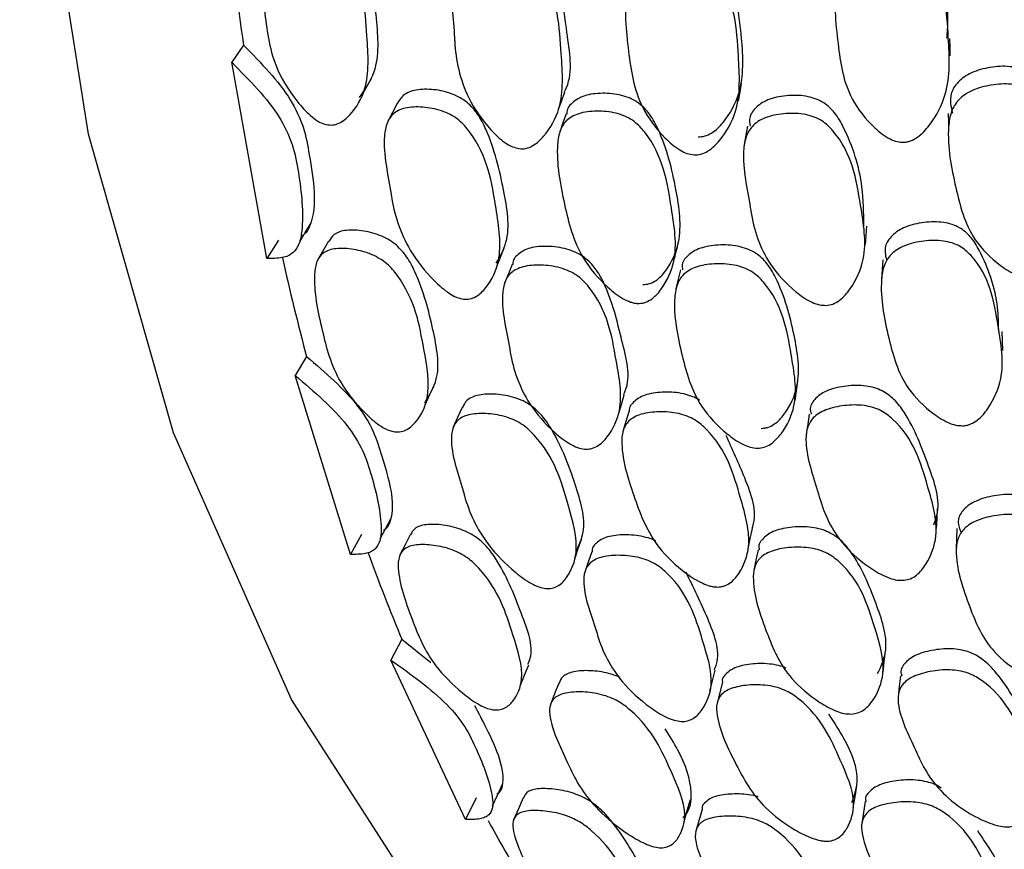
# Model space of a CAD drawing. Units: millimetres. Extents: x 56 to 1355, y 174 to 1457.
# Drawn here: x 175 to 182, y 1021 to 1028 of the extents above; entities that cross this region are included whole.
import ezdxf

# ---------------------------------------------------------------- set-up
doc = ezdxf.new("R2010")
doc.units = ezdxf.units.MM

msp = doc.modelspace()

# ---------------------------------------------------------------- linework, layer by layer
at = {"color": 7, "linetype": 'Continuous', "lineweight": 25}
for p, q in [((176.2236, 1027.3674), (176.1359, 1027.2415)), ((176.3967, 1025.7882), (176.1359, 1027.2415)), ((176.4827, 1025.9233), (176.3967, 1025.7882)), ((176.6903, 1025.0624), (176.6056, 1024.9218)), ((177.015, 1023.5962), (176.6056, 1024.9218)), ((179.035, 1024.514), (179.0327, 1024.5065)), ((177.0971, 1023.7452), (177.015, 1023.5962)), ((178.7521, 1023.4699), (178.7497, 1023.4628)), ((177.3954, 1022.9682), (177.3152, 1022.8143)), ((177.3954, 1022.9682), (177.6115, 1022.7947)), ((177.8684, 1021.6321), (177.3152, 1022.8143)), ((179.73, 1022.4938), (179.7298, 1022.493)), ((177.9451, 1021.7935), (177.8684, 1021.6321)), ((179.572, 1021.5445), (179.5713, 1021.5418))]:
    msp.add_line(p, q, dxfattribs=at)
at = {"color": 7, "linetype": 'Continuous', "lineweight": 25, "flags": 128}
for points in [[(180.7289, 1018.1055), (180.5241, 1018.227), (179.002, 1019.3666), (177.6813, 1020.8036), (176.5782, 1022.5206), (175.706, 1024.4968), (175.0754, 1026.7081), (174.6939, 1029.1278), (174.5662, 1031.7264)], [(181.4567, 1027.289), (181.4552, 1027.3536), (181.4537, 1027.4182)], [(177.1, 1026.993), (177.1354, 1027.0572), (177.1708, 1027.1213)], [(179.8882, 1026.9564), (179.8998, 1027.0211), (179.9114, 1027.0858)], [(178.5566, 1026.895), (178.5794, 1026.9595), (178.6021, 1027.024)], [(177.3609, 1026.9356), (177.3266, 1026.8699), (177.2923, 1026.8042)], [(178.6121, 1026.8589), (178.5887, 1026.792), (178.5652, 1026.7252)], [(181.442, 1026.8621), (181.443, 1026.7949), (181.444, 1026.7276)], [(179.9553, 1026.7688), (179.9434, 1026.7012), (179.9315, 1026.6335)], [(176.6394, 1025.9127), (176.6801, 1025.98), (176.7208, 1026.0473)], [(180.8291, 1025.8914), (180.834, 1025.9597), (180.8389, 1026.0279)], [(176.854, 1025.9167), (176.8142, 1025.8485), (176.7743, 1025.7803)], [(178.098, 1025.7292), (178.1262, 1025.7978), (178.1543, 1025.8664)], [(178.213, 1025.7447), (178.1849, 1025.6746), (178.1568, 1025.6045)], [(180.9569, 1025.7784), (180.9526, 1025.708), (180.9482, 1025.6376)], [(179.4604, 1025.7051), (179.4431, 1025.6346), (179.4258, 1025.564)], [(181.8464, 1025.1079), (181.8439, 1025.1779), (181.8415, 1025.248)], [(177.5677, 1024.7042), (177.6017, 1024.7755), (177.6358, 1024.8468)], [(180.3079, 1024.7361), (180.3186, 1024.8075), (180.3292, 1024.8788)], [(178.9994, 1024.6359), (179.0211, 1024.7072), (179.0427, 1024.7785)], [(177.842, 1024.6836), (177.8092, 1024.6109), (177.7764, 1024.5382)], [(179.0768, 1024.6533), (179.0548, 1024.5799), (179.0352, 1024.5146)], [(180.4114, 1024.6354), (180.4009, 1024.5618), (180.3903, 1024.4882)], [(181.3556, 1023.7884), (181.3592, 1023.862), (181.3628, 1023.9356)], [(177.2363, 1023.7108), (177.2751, 1023.7851), (177.3139, 1023.8593)], [(179.9603, 1023.6384), (179.9758, 1023.7134), (179.9912, 1023.7884)], [(181.5064, 1023.788), (181.5037, 1023.7124), (181.5009, 1023.6368)], [(177.4577, 1023.7425), (177.4198, 1023.6674), (177.3819, 1023.5924)], [(178.6759, 1023.5639), (178.7024, 1023.6391), (178.7289, 1023.7143)], [(178.8023, 1023.6159), (178.776, 1023.5393), (178.7533, 1023.4732)], [(180.0335, 1023.6299), (180.018, 1023.5534), (180.0024, 1023.4768)], [(180.9591, 1022.7245), (180.968, 1022.8017), (180.977, 1022.879)], [(178.2721, 1022.6241), (178.3041, 1022.7019), (178.336, 1022.7797)], [(181.088, 1022.6973), (181.0794, 1022.6182), (181.0708, 1022.5392)], [(178.5572, 1022.6422), (178.5267, 1022.5632), (178.4961, 1022.4842)], [(179.7697, 1022.6517), (179.7498, 1022.5724), (179.7301, 1022.494)], [(178.0679, 1021.7332), (178.1042, 1021.8137), (178.1404, 1021.8942)], [(180.7386, 1021.7213), (180.7519, 1021.802), (180.7652, 1021.8827)], [(178.2942, 1021.7935), (178.259, 1021.7123), (178.2238, 1021.6311)], [(179.4853, 1021.6186), (179.5094, 1021.6998), (179.5335, 1021.781)], [(179.6187, 1021.7065), (179.595, 1021.6241), (179.5726, 1021.5466)], [(180.8275, 1021.7663), (180.8143, 1021.6843), (180.8011, 1021.6024)]]:
    msp.add_lwpolyline(points, dxfattribs=at)
at = {"color": 7, "linetype": 'Continuous', "lineweight": 25}
for centre, radius, start, end in [((198.7595, 1030.6039), 22.7671, 185.80218, 188.17262), ((194.9193, 1029.9131), 18.8633, 192.61314, 194.90117), ((191.848, 1028.9607), 15.6457, 200.00556, 202.52025), ((189.5598, 1027.8866), 13.1158, 208.51727, 211.1113)]:
    msp.add_arc(centre, radius, start, end, dxfattribs=at)
for points, knots in [([(177.0828, 1026.9818), (177.1249, 1027.0425), (177.2371, 1027.2044), (177.2108, 1027.5819), (177.1653, 1027.914), (177.0783, 1028.1476), (177.0173, 1028.2355), (176.9542, 1028.2902), (176.8757, 1028.3374), (176.7638, 1028.3717), (176.6551, 1028.3803), (176.5809, 1028.3656), (176.5274, 1028.3408), (176.5061, 1028.3088), (176.4932, 1028.2894)], [0, 0, 0, 0, 0.135633, 0.361789, 0.614426, 0.678284, 0.729391, 0.755881, 0.782607, 0.842099, 0.902776, 0.930955, 0.958229, 1, 1, 1, 1]), ([(176.8352, 1026.78), (176.8187, 1026.7855), (176.7824, 1026.7978), (176.7096, 1026.851), (176.5935, 1026.977), (176.4263, 1027.2409), (176.3785, 1027.6183), (176.3437, 1027.9506), (176.3923, 1028.1543), (176.4423, 1028.2169), (176.5006, 1028.245), (176.5765, 1028.2593), (176.6868, 1028.2504), (176.8006, 1028.2157), (176.8804, 1028.168), (176.9447, 1028.1131), (177.1109, 1027.8665), (177.1334, 1027.489), (177.1614, 1027.0802), (177.044, 1026.8768), (176.9506, 1026.796), (176.8864, 1026.7739), (176.8513, 1026.7781), (176.8352, 1026.78)], [0, 0, 0, 0, 0.011499, 0.025283, 0.057444, 0.127944, 0.24671, 0.378887, 0.41163, 0.438587, 0.453021, 0.467972, 0.500216, 0.53183, 0.546006, 0.560024, 0.586975, 0.752859, 0.871805, 0.943294, 0.975054, 0.988579, 1, 1, 1, 1]), ([(178.6012, 1027.0257), (178.6026, 1027.0282), (178.6664, 1027.145), (178.6142, 1027.4558), (178.5808, 1027.7847), (178.4893, 1028.0137), (178.4251, 1028.097), (178.3586, 1028.1462), (178.276, 1028.1864), (178.1585, 1028.2103), (178.0451, 1028.2083), (177.9669, 1028.1862), (177.91, 1028.1508), (177.865, 1028.1113), (177.8655, 1028.0737), (177.8656, 1028.0672)], [0, 0, 0, 0, 0.005694, 0.260066, 0.5439399, 0.6155777, 0.6729727, 0.7027705, 0.7329065, 0.800173, 0.8682892, 0.8997676, 0.9304617, 0.9880877, 1, 1, 1, 1]), ([(181.4323, 1027.4195), (181.4356, 1027.4633), (181.4501, 1027.6605), (181.397, 1027.901), (181.3051, 1028.118), (181.2383, 1028.1918), (181.1696, 1028.2305), (181.0842, 1028.2574), (180.9629, 1028.262), (180.8452, 1028.2411), (180.7648, 1028.2053), (180.7039, 1028.16), (180.6386, 1028.0722), (180.6482, 1027.9893), (180.6541, 1027.9387)], [0, 0, 0, 0, 0.089988, 0.405523, 0.485022, 0.548916, 0.582092, 0.615693, 0.690755, 0.766467, 0.801401, 0.835527, 0.899594, 1, 1, 1, 1]), ([(179.5902, 1026.6901), (179.5985, 1026.6901), (179.6156, 1026.6901), (179.6504, 1026.6976), (179.7121, 1026.7272), (179.8104, 1026.8293), (179.9333, 1027.058), (179.9171, 1027.4368), (179.8685, 1027.7714), (179.7752, 1027.9953), (179.7093, 1028.0744), (179.6413, 1028.119), (179.5567, 1028.1534), (179.4363, 1028.1686), (179.3198, 1028.158), (179.2394, 1028.1298), (179.1797, 1028.0901), (179.1283, 1028.0358), (179.1315, 1027.9848), (179.1327, 1027.9656)], [0, 0, 0, 0, 0.009096, 0.01874, 0.040932, 0.093354, 0.211741, 0.408936, 0.628898, 0.684394, 0.728929, 0.752036, 0.775405, 0.827531, 0.880351, 0.904801, 0.928603, 0.973253, 1, 1, 1, 1]), ([(181.113, 1026.6493), (181.0963, 1026.6502), (181.0601, 1026.6521), (180.9807, 1026.6856), (180.8558, 1026.7866), (180.6747, 1027.0162), (180.6201, 1027.396), (180.5879, 1027.7309), (180.6408, 1027.9548), (180.6945, 1028.0337), (180.7572, 1028.0792), (180.8388, 1028.1151), (180.9584, 1028.1363), (181.0813, 1028.1313), (181.1684, 1028.1049), (181.2387, 1028.066), (181.42, 1027.8581), (181.438, 1027.4729), (181.464, 1027.0559), (181.3375, 1026.8115), (181.2374, 1026.6984), (181.1744, 1026.6625), (181.1389, 1026.6516), (181.1214, 1026.65), (181.113, 1026.6493)], [0, 0, 0, 0, 0.010752, 0.023335, 0.057314, 0.128075, 0.246834, 0.378944, 0.411888, 0.4389, 0.453333, 0.468148, 0.500319, 0.532056, 0.546354, 0.56049, 0.587424, 0.752803, 0.871714, 0.943325, 0.97512, 0.988602, 0.994467, 1, 1, 1, 1]), ([(178.2647, 1026.6019), (178.2475, 1026.6059), (178.2097, 1026.6147), (178.1339, 1026.6619), (178.0126, 1026.7794), (177.8405, 1027.0309), (177.7955, 1027.2587), (177.7874, 1027.3962), (177.7873, 1027.3968), (177.7872, 1027.3992), (177.7867, 1027.4082), (177.7788, 1027.5601), (177.749, 1027.7554), (177.799, 1027.9579), (177.8507, 1028.0268), (177.9112, 1028.0614), (177.9901, 1028.0837), (178.1056, 1028.0856), (178.2247, 1028.0611), (178.3089, 1028.021), (178.3768, 1027.9714), (178.5519, 1027.7373), (178.5712, 1027.3563), (178.6014, 1026.943), (178.4806, 1026.7242), (178.3847, 1026.6298), (178.324, 1026.6049), (178.2897, 1026.6), (178.2729, 1026.6013), (178.2647, 1026.6019)], [0, 0, 0, 0, 0.0114, 0.025124, 0.05729, 0.128025, 0.246784, 0.246802, 0.246947, 0.247346, 0.248855, 0.25471, 0.3789, 0.411799, 0.438827, 0.453267, 0.468111, 0.500292, 0.531951, 0.546184, 0.560292, 0.587201, 0.75281, 0.871725, 0.943346, 0.975133, 0.988611, 0.994471, 1, 1, 1, 1]), ([(179.5601, 1026.5554), (179.5421, 1026.5582), (179.5042, 1026.5642), (179.4265, 1026.6055), (179.3031, 1026.715), (179.1246, 1026.9574), (179.0691, 1027.338), (179.0359, 1027.6732), (179.0892, 1027.8907), (179.143, 1027.964), (179.2056, 1028.0035), (179.2869, 1028.0319), (179.4055, 1028.0425), (179.5275, 1028.0267), (179.6137, 1027.9927), (179.6832, 1027.9478), (179.8627, 1027.7252), (179.8836, 1027.3413), (179.9107, 1026.9259), (179.7842, 1026.6944), (179.6838, 1026.5934), (179.6149, 1026.5585), (179.5773, 1026.5564), (179.5601, 1026.5554)], [0, 0, 0, 0, 0.011671, 0.024609, 0.05731, 0.128015, 0.24681, 0.378868, 0.411738, 0.438762, 0.453212, 0.468093, 0.5003, 0.531965, 0.546206, 0.560328, 0.587272, 0.752835, 0.87178, 0.943348, 0.975132, 0.98863, 1, 1, 1, 1]), ([(176.2236, 1027.3674), (176.3533, 1027.2359), (176.5445, 1027.042), (176.6757, 1026.7571), (176.7305, 1026.439), (176.7784, 1026.1504), (176.6908, 1025.9774), (176.6613, 1025.9594), (176.6553, 1025.9556)], [0, 0, 0, 0, 0.27542, 0.405954, 0.543591, 0.921786, 0.983834, 1, 1, 1, 1]), ([(176.1359, 1027.2415), (176.2677, 1027.1089), (176.4618, 1026.9137), (176.5945, 1026.6267), (176.646, 1026.342), (176.6732, 1026.0911), (176.6409, 1025.8995), (176.6029, 1025.838), (176.5561, 1025.807), (176.4929, 1025.788), (176.4358, 1025.7881), (176.3967, 1025.7882)], [0, 0, 0, 0, 0.246567, 0.363075, 0.48583, 0.756497, 0.824273, 0.87978, 0.908771, 0.937496, 1, 1, 1, 1]), ([(182.3009, 1026.4343), (182.3, 1026.4782), (182.2961, 1026.672), (182.2168, 1026.9004), (182.1042, 1027.1019), (182.0309, 1027.1671), (181.959, 1027.1982), (181.8717, 1027.2161), (181.7505, 1027.2086), (181.6354, 1027.1766), (181.5583, 1027.1343), (181.5015, 1027.0847), (181.4436, 1026.9931), (181.4616, 1026.9131), (181.4725, 1026.8641)], [0, 0, 0, 0, 0.092075, 0.40662, 0.486061, 0.549726, 0.58265, 0.615949, 0.690334, 0.765937, 0.801006, 0.83511, 0.898973, 1, 1, 1, 1]), ([(178.0955, 1025.7541), (178.1236, 1025.8046), (178.2107, 1025.9612), (178.1498, 1026.312), (178.0758, 1026.632), (177.9666, 1026.8522), (177.897, 1026.9326), (177.8285, 1026.9804), (177.7453, 1027.0197), (177.63, 1027.0437), (177.5202, 1027.0429), (177.4473, 1027.0222), (177.3942, 1026.9917), (177.3747, 1026.9566), (177.3624, 1026.9345)], [0, 0, 0, 0, 0.110198, 0.342176, 0.60031, 0.665605, 0.71804, 0.745278, 0.772798, 0.834053, 0.896161, 0.924957, 0.952933, 1, 1, 1, 1]), ([(182.0543, 1025.6536), (182.0375, 1025.6529), (182.0011, 1025.6514), (181.9187, 1025.676), (181.7843, 1025.7615), (181.5815, 1025.9663), (181.4918, 1026.329), (181.4255, 1026.6501), (181.4577, 1026.8719), (181.5043, 1026.9531), (181.5629, 1027.003), (181.6413, 1027.0456), (181.7582, 1027.078), (181.8811, 1027.0852), (181.97, 1027.0678), (182.0434, 1027.0368), (182.2434, 1026.8523), (182.3028, 1026.4821), (182.3677, 1026.0809), (182.2643, 1025.8311), (182.1739, 1025.7136), (182.1085, 1025.6668), (182.0713, 1025.6578), (182.0543, 1025.6536)], [0, 0, 0, 0, 0.010796, 0.023419, 0.057434, 0.128083, 0.246884, 0.37883, 0.411648, 0.438678, 0.453157, 0.468088, 0.500344, 0.531974, 0.546173, 0.560272, 0.587232, 0.752891, 0.871816, 0.943409, 0.975147, 0.988627, 1, 1, 1, 1]), ([(179.1814, 1025.5964), (179.1894, 1025.5964), (179.206, 1025.5965), (179.2392, 1025.6039), (179.2965, 1025.6326), (179.3826, 1025.7313), (179.481, 1025.9516), (179.4298, 1026.315), (179.3513, 1026.636), (179.2415, 1026.8509), (179.1708, 1026.9271), (179.1008, 1026.9699), (179.0155, 1027.0028), (178.8968, 1027.0171), (178.7845, 1027.0064), (178.7085, 1026.9788), (178.6553, 1026.94), (178.6144, 1026.899), (178.6179, 1026.8636), (178.6184, 1026.8585)], [0, 0, 0, 0, 0.0092355, 0.0190314, 0.0415976, 0.0950127, 0.2159035, 0.416967, 0.6412512, 0.6980191, 0.7434539, 0.7670122, 0.7907904, 0.8437684, 0.897597, 0.9224889, 0.9467303, 0.9922155, 1, 1, 1, 1]), ([(180.8169, 1026.0289), (180.816, 1026.1256), (180.8136, 1026.3695), (180.7249, 1026.6552), (180.6113, 1026.863), (180.5378, 1026.9334), (180.4657, 1026.9703), (180.3782, 1026.9959), (180.257, 1026.9998), (180.142, 1026.9792), (180.0648, 1026.9446), (180.0092, 1026.9007), (179.9628, 1026.8411), (179.9717, 1026.7894), (179.9753, 1026.7684)], [0, 0, 0, 0, 0.195413, 0.492973, 0.567973, 0.628279, 0.659605, 0.6913, 0.761965, 0.833389, 0.866407, 0.898573, 0.958965, 1, 1, 1, 1]), ([(177.8515, 1025.4872), (177.8343, 1025.4913), (177.7979, 1025.4998), (177.7205, 1025.545), (177.5931, 1025.6584), (177.4045, 1025.9012), (177.3377, 1026.1245), (177.295, 1026.4036), (177.2479, 1026.5942), (177.2801, 1026.7933), (177.3246, 1026.8589), (177.3804, 1026.8916), (177.455, 1026.9121), (177.5663, 1026.9129), (177.6832, 1026.8882), (177.768, 1026.8491), (177.8379, 1026.8009), (178.0281, 1026.5754), (178.0852, 1026.2082), (178.1483, 1025.8114), (178.0499, 1025.6025), (177.965, 1025.5129), (177.9086, 1025.4896), (177.8759, 1025.4852), (177.8595, 1025.4866), (177.8515, 1025.4872)], [0, 0, 0, 0, 0.011641, 0.024558, 0.057231, 0.128032, 0.246869, 0.250261, 0.378837, 0.411677, 0.438706, 0.45315, 0.468054, 0.500258, 0.531921, 0.546179, 0.560335, 0.587329, 0.75273, 0.87177, 0.943404, 0.97514, 0.988607, 0.994468, 1, 1, 1, 1]), ([(179.1419, 1025.4554), (179.1334, 1025.4562), (179.1157, 1025.4579), (179.079, 1025.4684), (179.0073, 1025.5022), (178.8773, 1025.6084), (178.6821, 1025.8392), (178.5943, 1026.2048), (178.531, 1026.5268), (178.5618, 1026.7367), (178.6071, 1026.8078), (178.6642, 1026.8462), (178.7407, 1026.8739), (178.8553, 1026.8846), (178.9756, 1026.8699), (179.0624, 1026.8372), (179.1338, 1026.7941), (179.3271, 1026.58), (179.3827, 1026.2121), (179.4486, 1025.8128), (179.3467, 1025.5909), (179.259, 1025.4918), (179.2007, 1025.4629), (179.1669, 1025.4555), (179.1501, 1025.4555), (179.1419, 1025.4554)], [0, 0, 0, 0, 0.005636, 0.011689, 0.024609, 0.057319, 0.128094, 0.246849, 0.378899, 0.411806, 0.438795, 0.453222, 0.468074, 0.500255, 0.531859, 0.546046, 0.560155, 0.587119, 0.752833, 0.871766, 0.943417, 0.975165, 0.988621, 0.994476, 1, 1, 1, 1]), ([(180.5382, 1025.4409), (180.5214, 1025.4416), (180.4851, 1025.4433), (180.4028, 1025.4746), (180.2682, 1025.5705), (180.0688, 1025.789), (180.0011, 1026.0054), (179.9796, 1026.1415), (179.9781, 1026.1508), (179.9558, 1026.2989), (179.9075, 1026.485), (179.9393, 1026.6914), (179.9854, 1026.7674), (180.0437, 1026.8113), (180.1218, 1026.8461), (180.2388, 1026.867), (180.3616, 1026.8626), (180.4508, 1026.8375), (180.5244, 1026.8004), (180.7251, 1026.6018), (180.7832, 1026.2321), (180.8515, 1025.8327), (180.7479, 1025.5965), (180.6576, 1025.4894), (180.5924, 1025.4491), (180.5552, 1025.4435), (180.5382, 1025.4409)], [0, 0, 0, 0, 0.010787, 0.023388, 0.057335, 0.128089, 0.246888, 0.247136, 0.249232, 0.255177, 0.378989, 0.411883, 0.438879, 0.453302, 0.468146, 0.500322, 0.532035, 0.546322, 0.560474, 0.587444, 0.752896, 0.871829, 0.943334, 0.975115, 0.988621, 1, 1, 1, 1]), ([(181.8155, 1025.2479), (181.8143, 1025.3074), (181.81, 1025.5101), (181.7297, 1025.7493), (181.6164, 1025.9458), (181.5426, 1026.0104), (181.4704, 1026.0423), (181.3826, 1026.0623), (181.2612, 1026.0594), (181.1462, 1026.0331), (181.0696, 1025.9952), (181.0138, 1025.9494), (180.9628, 1025.8762), (180.9763, 1025.8128), (180.9835, 1025.7792)], [0, 0, 0, 0, 0.12949, 0.440877, 0.519331, 0.582386, 0.615126, 0.648285, 0.72236, 0.797078, 0.831552, 0.86523, 0.928455, 1, 1, 1, 1]), ([(177.5654, 1024.719), (177.6001, 1024.7756), (177.6924, 1024.9266), (177.6279, 1025.2741), (177.5496, 1025.5803), (177.4411, 1025.7949), (177.3727, 1025.8751), (177.3057, 1025.9245), (177.2244, 1025.9667), (177.1119, 1025.9964), (177.0052, 1026.0026), (176.9345, 1025.9878), (176.8846, 1025.9638), (176.867, 1025.9335), (176.8563, 1025.9151)], [0, 0, 0, 0, 0.135534, 0.361525, 0.613978, 0.67779, 0.728859, 0.75533, 0.782037, 0.841485, 0.902117, 0.930276, 0.957531, 1, 1, 1, 1]), ([(177.333, 1024.506), (177.3164, 1024.5109), (177.2798, 1024.5215), (177.2034, 1024.5693), (177.0773, 1024.6835), (176.8872, 1024.9239), (176.8015, 1025.2708), (176.7337, 1025.5774), (176.7603, 1025.7666), (176.8026, 1025.8252), (176.8565, 1025.8522), (176.9289, 1025.8666), (177.0372, 1025.8603), (177.1516, 1025.8302), (177.2341, 1025.7875), (177.3024, 1025.7379), (177.4893, 1025.5127), (177.5497, 1025.1641), (177.6192, 1024.7878), (177.526, 1024.5984), (177.4436, 1024.5226), (177.3834, 1024.5012), (177.3489, 1024.5045), (177.333, 1024.506)], [0, 0, 0, 0, 0.011499, 0.025283, 0.057444, 0.127944, 0.24671, 0.378887, 0.41163, 0.438587, 0.453021, 0.467972, 0.500216, 0.53183, 0.546006, 0.560024, 0.586975, 0.752859, 0.871805, 0.943294, 0.975054, 0.988579, 1, 1, 1, 1]), ([(179.0386, 1024.7812), (179.0428, 1024.7899), (179.098, 1024.9056), (179.0177, 1025.1977), (178.9499, 1025.5017), (178.837, 1025.711), (178.7656, 1025.786), (178.6954, 1025.8294), (178.6102, 1025.8639), (178.4923, 1025.8822), (178.3812, 1025.8767), (178.3066, 1025.8537), (178.2546, 1025.8191), (178.2146, 1025.7822), (178.2184, 1025.7487), (178.219, 1025.744)], [0, 0, 0, 0, 0.020429, 0.271659, 0.552028, 0.622781, 0.679467, 0.708897, 0.738661, 0.805097, 0.872372, 0.903461, 0.933776, 0.990691, 1, 1, 1, 1]), ([(179.4105, 1025.7724), (179.4161, 1025.7953), (179.4274, 1025.8412), (179.4386, 1025.887), (179.4442, 1025.9099)], [0, 0, 0, 0, 0.499999, 1, 1, 1, 1]), ([(180.0569, 1024.5301), (180.065, 1024.5305), (180.0819, 1024.5312), (180.1156, 1024.5397), (180.1735, 1024.5698), (180.2603, 1024.6686), (180.3586, 1024.8858), (180.3043, 1025.2359), (180.2226, 1025.5441), (180.1081, 1025.7478), (180.035, 1025.8183), (179.9633, 1025.8565), (179.8762, 1025.8846), (179.7556, 1025.8933), (179.6415, 1025.8782), (179.5648, 1025.8485), (179.5101, 1025.809), (179.4662, 1025.7603), (179.473, 1025.7176), (179.475, 1025.7043)], [0, 0, 0, 0, 0.0091568, 0.0188659, 0.0412064, 0.0939792, 0.213158, 0.4116731, 0.6331079, 0.6889752, 0.7338087, 0.7570704, 0.7805954, 0.83307, 0.8862439, 0.9108572, 0.9348187, 0.9797675, 1, 1, 1, 1]), ([(181.5607, 1024.55), (181.5439, 1024.5499), (181.5077, 1024.5496), (181.4253, 1024.5759), (181.2907, 1024.6622), (181.0873, 1024.8647), (180.9949, 1025.2139), (180.9296, 1025.5233), (180.9601, 1025.7348), (181.0058, 1025.8112), (181.0637, 1025.8571), (181.1414, 1025.8953), (181.2583, 1025.922), (181.3813, 1025.9245), (181.4707, 1025.9051), (181.5446, 1025.8732), (181.7458, 1025.6905), (181.8018, 1025.3333), (181.8695, 1024.9479), (181.768, 1024.7136), (181.6796, 1024.6029), (181.6205, 1024.5659), (181.5862, 1024.5537), (181.569, 1024.5512), (181.5607, 1024.55)], [0, 0, 0, 0, 0.010752, 0.023335, 0.057314, 0.128075, 0.246834, 0.378944, 0.411888, 0.4389, 0.453333, 0.468148, 0.500319, 0.532056, 0.546354, 0.56049, 0.587424, 0.752803, 0.871714, 0.943325, 0.97512, 0.988602, 0.994467, 1, 1, 1, 1]), ([(178.7486, 1024.3763), (178.7314, 1024.3794), (178.6934, 1024.3863), (178.6141, 1024.4274), (178.4829, 1024.532), (178.2882, 1024.7588), (178.2208, 1024.9678), (178.1987, 1025.0947), (178.1986, 1025.0953), (178.1983, 1025.0975), (178.1969, 1025.1058), (178.1737, 1025.2461), (178.1246, 1025.426), (178.1533, 1025.6153), (178.1971, 1025.6808), (178.2531, 1025.7148), (178.3283, 1025.738), (178.4415, 1025.7434), (178.5608, 1025.7246), (178.6476, 1025.6903), (178.7193, 1025.6466), (178.9149, 1025.4354), (178.9723, 1025.0829), (179.0441, 1024.702), (178.948, 1024.496), (178.8635, 1024.4058), (178.8066, 1024.3809), (178.7734, 1024.3753), (178.7567, 1024.376), (178.7486, 1024.3763)], [0, 0, 0, 0, 0.0114, 0.025124, 0.05729, 0.128025, 0.246784, 0.246802, 0.246947, 0.247346, 0.248855, 0.25471, 0.3789, 0.411799, 0.438827, 0.453267, 0.468111, 0.500292, 0.531951, 0.546184, 0.560292, 0.587201, 0.75281, 0.871725, 0.943346, 0.975133, 0.988611, 0.994471, 1, 1, 1, 1]), ([(180.0294, 1024.3829), (180.0114, 1024.3847), (179.9733, 1024.3885), (179.8923, 1024.4233), (179.7591, 1024.5191), (179.5581, 1024.7354), (179.4647, 1025.0853), (179.3983, 1025.3948), (179.4292, 1025.5991), (179.4751, 1025.6695), (179.533, 1025.7089), (179.6105, 1025.7389), (179.7267, 1025.754), (179.8489, 1025.7449), (179.9375, 1025.7173), (180.0108, 1025.6788), (180.2105, 1025.4802), (180.2695, 1025.1248), (180.3383, 1024.7414), (180.2368, 1024.5214), (180.1478, 1024.4236), (180.0832, 1024.3883), (180.0463, 1024.3846), (180.0294, 1024.3829)], [0, 0, 0, 0, 0.011671, 0.024609, 0.05731, 0.128015, 0.24681, 0.378868, 0.411738, 0.438762, 0.453212, 0.468093, 0.5003, 0.531965, 0.546206, 0.560328, 0.587272, 0.752835, 0.87178, 0.943348, 0.975132, 0.98863, 1, 1, 1, 1]), ([(176.6903, 1025.0624), (176.8299, 1024.9427), (177.0356, 1024.7663), (177.1933, 1024.5069), (177.2805, 1024.2165), (177.3588, 1023.9535), (177.2922, 1023.7952), (177.265, 1023.7783), (177.2589, 1023.7745)], [0, 0, 0, 0, 0.274951, 0.405264, 0.542666, 0.920217, 0.98216, 1, 1, 1, 1]), ([(176.6056, 1024.9218), (176.7473, 1024.8012), (176.956, 1024.6236), (177.1154, 1024.3622), (177.1958, 1024.1024), (177.2495, 1023.8737), (177.2392, 1023.699), (177.2092, 1023.6427), (177.1672, 1023.6142), (177.1081, 1023.5965), (177.0529, 1023.5963), (177.015, 1023.5962)], [0, 0, 0, 0, 0.246567, 0.363075, 0.48583, 0.756497, 0.824273, 0.87978, 0.908771, 0.937496, 1, 1, 1, 1]), ([(181.3338, 1023.8149), (181.3427, 1023.8379), (181.3965, 1023.9762), (181.29, 1024.2653), (181.1868, 1024.5541), (181.0509, 1024.7404), (180.9709, 1024.8015), (180.8956, 1024.8318), (180.8061, 1024.8508), (180.6854, 1024.8482), (180.5735, 1024.8233), (180.5005, 1024.7875), (180.4502, 1024.7441), (180.4116, 1024.6918), (180.4232, 1024.6498), (180.4271, 1024.636)], [0, 0, 0, 0, 0.047934, 0.287624, 0.55484, 0.622192, 0.676349, 0.70448, 0.732943, 0.796402, 0.860542, 0.890193, 0.919078, 0.973313, 1, 1, 1, 1]), ([(178.6847, 1023.616), (178.7069, 1023.6632), (178.7755, 1023.8089), (178.6785, 1024.1289), (178.5723, 1024.4207), (178.4424, 1024.6202), (178.3658, 1024.6923), (178.2937, 1024.7345), (178.2082, 1024.7684), (178.0929, 1024.7876), (177.9858, 1024.7843), (177.9168, 1024.7635), (177.8685, 1024.7347), (177.8533, 1024.7025), (177.8439, 1024.6825)], [0, 0, 0, 0, 0.111154, 0.343184, 0.601376, 0.666685, 0.719132, 0.746376, 0.773903, 0.835171, 0.897293, 0.926096, 0.954078, 1, 1, 1, 1]), ([(179.5999, 1024.7382), (179.5998, 1024.7383), (179.585, 1024.7505), (179.5437, 1024.7669), (179.4583, 1024.7951), (179.3388, 1024.803), (179.2296, 1024.789), (179.1576, 1024.7609), (179.1095, 1024.723), (179.0737, 1024.6859), (179.0797, 1024.6558), (179.0802, 1024.6533)], [0, 0, 0, 0, 0.0005844, 0.0937008, 0.1876862, 0.3970863, 0.6098485, 0.7082359, 0.8040521, 0.9838366, 1, 1, 1, 1]), ([(181.1144, 1023.4047), (181.0977, 1023.4045), (181.0615, 1023.4041), (180.9765, 1023.4287), (180.8329, 1023.5098), (180.6123, 1023.7007), (180.5227, 1023.8965), (180.4872, 1024.0208), (180.4848, 1024.0293), (180.4473, 1024.1646), (180.3803, 1024.3339), (180.3906, 1024.5261), (180.4285, 1024.5986), (180.4818, 1024.6421), (180.5556, 1024.6781), (180.6696, 1024.7033), (180.7919, 1024.7056), (180.883, 1024.6871), (180.9598, 1024.6568), (181.1794, 1024.4839), (181.275, 1024.1456), (181.3844, 1023.7814), (181.3062, 1023.5587), (181.2278, 1023.4555), (181.1673, 1023.4151), (181.131, 1023.408), (181.1144, 1023.4047)], [0, 0, 0, 0, 0.010787, 0.023388, 0.057335, 0.128089, 0.246888, 0.247136, 0.249232, 0.255177, 0.378989, 0.411883, 0.438879, 0.453302, 0.468146, 0.500322, 0.532035, 0.546322, 0.560474, 0.587444, 0.752896, 0.871829, 0.943334, 0.975115, 0.988621, 1, 1, 1, 1]), ([(178.4628, 1023.3438), (178.4455, 1023.3471), (178.409, 1023.354), (178.3285, 1023.3934), (178.1917, 1023.4939), (177.9814, 1023.7115), (177.8921, 1023.9143), (177.8207, 1024.1689), (177.7546, 1024.3427), (177.7651, 1024.5264), (177.8016, 1024.5877), (177.8527, 1024.6189), (177.9234, 1024.6395), (178.0321, 1024.6429), (178.1491, 1024.6232), (178.2361, 1024.5893), (178.3095, 1024.5469), (178.5192, 1024.3445), (178.6138, 1024.0089), (178.718, 1023.6473), (178.6442, 1023.4538), (178.5709, 1023.37), (178.5183, 1023.3474), (178.4868, 1023.3426), (178.4706, 1023.3434), (178.4628, 1023.3438)], [0, 0, 0, 0, 0.011641, 0.024558, 0.057231, 0.128032, 0.246869, 0.250261, 0.378837, 0.411677, 0.438706, 0.45315, 0.468054, 0.500258, 0.531921, 0.546179, 0.560335, 0.587329, 0.75273, 0.87177, 0.943404, 0.97514, 0.988607, 0.994468, 1, 1, 1, 1]), ([(179.7323, 1023.3549), (179.7238, 1023.3554), (179.7063, 1023.3562), (179.6689, 1023.3644), (179.5947, 1023.3927), (179.4555, 1023.485), (179.2388, 1023.6894), (179.1138, 1024.0218), (179.018, 1024.3158), (179.0265, 1024.5104), (179.0637, 1024.5775), (179.116, 1024.615), (179.1884, 1024.6434), (179.3001, 1024.6576), (179.4202, 1024.6487), (179.5091, 1024.622), (179.584, 1024.585), (179.7966, 1024.3954), (179.8897, 1024.0587), (179.9966, 1023.6946), (179.9196, 1023.4869), (179.8437, 1023.3927), (179.7894, 1023.3641), (179.757, 1023.356), (179.7404, 1023.3553), (179.7323, 1023.3549)], [0, 0, 0, 0, 0.005636, 0.011689, 0.024609, 0.057319, 0.128094, 0.246849, 0.378899, 0.411806, 0.438795, 0.453222, 0.468074, 0.500255, 0.531859, 0.546046, 0.560155, 0.587119, 0.752833, 0.871766, 0.943417, 0.975165, 0.988621, 0.994476, 1, 1, 1, 1]), ([(179.9887, 1023.7898), (179.9904, 1023.7946), (180.0323, 1023.9076), (179.9456, 1024.1488), (179.8447, 1024.3726), (179.7981, 1024.4761)], [0, 0, 0, 0, 0.023377, 0.548413, 1, 1, 1, 1]), ([(182.4372, 1023.2132), (182.4256, 1023.3045), (182.3974, 1023.527), (182.28, 1023.7784), (182.1462, 1023.9523), (182.0659, 1024.0072), (181.9905, 1024.0322), (181.9009, 1024.0453), (181.7802, 1024.0353), (181.6684, 1024.0043), (181.5961, 1023.965), (181.5454, 1023.9197), (181.5026, 1023.8503), (181.5223, 1023.7938), (181.5326, 1023.7642)], [0, 0, 0, 0, 0.199815, 0.48674, 0.559031, 0.617132, 0.6473, 0.677854, 0.74611, 0.814958, 0.846724, 0.877756, 0.936015, 1, 1, 1, 1]), ([(182.2265, 1022.6464), (182.2098, 1022.6453), (182.1737, 1022.6428), (182.0888, 1022.662), (181.9454, 1022.733), (181.7213, 1022.9064), (181.592, 1023.221), (181.4945, 1023.5014), (181.5027, 1023.6975), (181.5402, 1023.7704), (181.593, 1023.816), (181.6664, 1023.8556), (181.7801, 1023.8871), (181.9024, 1023.8968), (181.9936, 1023.8844), (182.0705, 1023.8595), (182.2903, 1023.7037), (182.3835, 1023.3786), (182.4918, 1023.0294), (182.4156, 1022.8086), (182.3394, 1022.7019), (182.2844, 1022.6645), (182.2515, 1022.6513), (182.2346, 1022.648), (182.2265, 1022.6464)], [0, 0, 0, 0, 0.010752, 0.023335, 0.057314, 0.128075, 0.246834, 0.378944, 0.411888, 0.4389, 0.453333, 0.468148, 0.500319, 0.532056, 0.546354, 0.56049, 0.587424, 0.752803, 0.871714, 0.943325, 0.97512, 0.988602, 0.994467, 1, 1, 1, 1]), ([(178.3286, 1022.7835), (178.3352, 1022.7983), (178.3808, 1022.9012), (178.2743, 1023.1722), (178.1713, 1023.4462), (178.0416, 1023.6397), (177.9663, 1023.7115), (177.8956, 1023.7553), (177.8119, 1023.7925), (177.6992, 1023.8178), (177.5949, 1023.822), (177.5279, 1023.8077), (177.4822, 1023.7853), (177.4685, 1023.7577), (177.4602, 1023.741)], [0, 0, 0, 0, 0.041842, 0.292416, 0.57233, 0.643082, 0.699706, 0.729057, 0.758669, 0.824583, 0.891811, 0.923033, 0.953252, 1, 1, 1, 1]), ([(180.9191, 1022.7138), (180.9425, 1022.7647), (181.0144, 1022.9209), (180.9119, 1023.2284), (180.8027, 1023.5055), (180.6674, 1023.6869), (180.5877, 1023.7481), (180.5126, 1023.7799), (180.4236, 1023.8015), (180.3034, 1023.804), (180.1923, 1023.7852), (180.1196, 1023.7547), (180.0701, 1023.7161), (180.0328, 1023.6731), (180.0421, 1023.6382), (180.0443, 1023.6299)], [0, 0, 0, 0, 0.109558, 0.336028, 0.588644, 0.652379, 0.703525, 0.730063, 0.756901, 0.816764, 0.877426, 0.905505, 0.932841, 0.98412, 1, 1, 1, 1]), ([(179.2773, 1023.696), (179.2731, 1023.6982), (179.2503, 1023.7101), (179.1771, 1023.7318), (179.0605, 1023.7459), (178.9518, 1023.7371), (178.8811, 1023.714), (178.8341, 1023.6808), (178.799, 1023.6473), (178.8056, 1023.6184), (178.8063, 1023.6156)], [0, 0, 0, 0, 0.022815, 0.123832, 0.349312, 0.577641, 0.683158, 0.786045, 0.979211, 1, 1, 1, 1]), ([(178.0678, 1022.446), (178.051, 1022.4501), (178.0143, 1022.4593), (177.9346, 1022.5014), (177.7991, 1022.6028), (177.5872, 1022.8175), (177.4647, 1023.13), (177.3648, 1023.4071), (177.3696, 1023.5793), (177.4042, 1023.6331), (177.4535, 1023.6582), (177.5222, 1023.6723), (177.6282, 1023.668), (177.7427, 1023.6424), (177.8277, 1023.6049), (177.8996, 1023.5608), (178.1063, 1023.359), (178.2037, 1023.0434), (178.3138, 1022.7041), (178.2447, 1022.5318), (178.1733, 1022.4623), (178.1172, 1022.4423), (178.0833, 1022.4448), (178.0678, 1022.446)], [0, 0, 0, 0, 0.011499, 0.025283, 0.057444, 0.127944, 0.24671, 0.378887, 0.41163, 0.438587, 0.453021, 0.467972, 0.500216, 0.53183, 0.546006, 0.560024, 0.586975, 0.752859, 0.871805, 0.943294, 0.975054, 0.988579, 1, 1, 1, 1]), ([(180.7248, 1022.4139), (180.7067, 1022.4147), (180.6687, 1022.4165), (180.5848, 1022.4445), (180.4427, 1022.5258), (180.2206, 1022.7142), (180.0903, 1023.0293), (179.9915, 1023.3095), (180.0002, 1023.4979), (180.038, 1023.5644), (180.0909, 1023.603), (180.1644, 1023.6338), (180.2776, 1023.6528), (180.3993, 1023.65), (180.49, 1023.6287), (180.5665, 1023.5968), (180.7853, 1023.4241), (180.8815, 1023.1014), (180.9911, 1022.7546), (180.9146, 1022.5493), (180.8373, 1022.4562), (180.7774, 1022.4211), (180.7413, 1022.4161), (180.7248, 1022.4139)], [0, 0, 0, 0, 0.011671, 0.024609, 0.05731, 0.128015, 0.24681, 0.378868, 0.411738, 0.438762, 0.453212, 0.468093, 0.5003, 0.531965, 0.546206, 0.560328, 0.587272, 0.752835, 0.87178, 0.943348, 0.975132, 0.98863, 1, 1, 1, 1]), ([(179.4643, 1022.3595), (179.447, 1022.3619), (179.409, 1022.3669), (179.3266, 1022.4018), (179.1863, 1022.4927), (178.9702, 1022.6927), (178.881, 1022.8806), (178.8454, 1022.9954), (178.8452, 1022.9959), (178.8446, 1022.9979), (178.8424, 1023.0054), (178.8042, 1023.1323), (178.7365, 1023.2948), (178.7441, 1023.4684), (178.78, 1023.5294), (178.8311, 1023.5621), (178.9023, 1023.5855), (179.0128, 1023.594), (179.132, 1023.5806), (179.2209, 1023.5521), (179.296, 1023.5145), (179.5109, 1023.3281), (179.6055, 1023.0084), (179.718, 1022.6643), (179.6465, 1022.4742), (179.5737, 1022.3898), (179.5206, 1022.3655), (179.4887, 1022.3594), (179.4722, 1022.3595), (179.4643, 1022.3595)], [0, 0, 0, 0, 0.0113998, 0.0251245, 0.0572904, 0.1280253, 0.2467839, 0.2468024, 0.2469467, 0.2473461, 0.2488546, 0.2547102, 0.3789002, 0.4117994, 0.4388269, 0.4532665, 0.4681113, 0.5002919, 0.5319505, 0.5461842, 0.5602916, 0.5872012, 0.7528105, 0.8717246, 0.9433457, 0.9751329, 0.9886107, 0.9944715, 1, 1, 1, 1]), ([(179.7098, 1022.741), (179.7156, 1022.7554), (179.7609, 1022.8681), (179.667, 1023.1221), (179.556, 1023.3505), (179.5009, 1023.4639)], [0, 0, 0, 0, 0.068354, 0.537702, 1, 1, 1, 1]), ([(182.0618, 1021.8589), (182.0844, 1021.9229), (182.1446, 1022.0934), (182.0066, 1022.3936), (181.8655, 1022.6511), (181.7106, 1022.8135), (181.6245, 1022.8649), (181.5463, 1022.8885), (181.4554, 1022.901), (181.3358, 1022.8923), (181.2276, 1022.8639), (181.159, 1022.8276), (181.1143, 1022.7856), (181.0823, 1022.7399), (181.0958, 1022.7066), (181.0991, 1022.6983)], [0, 0, 0, 0, 0.1323, 0.352807, 0.598636, 0.660597, 0.71042, 0.736299, 0.762484, 0.820864, 0.879871, 0.907149, 0.933722, 0.983616, 1, 1, 1, 1]), ([(177.3152, 1022.8143), (177.4661, 1022.7065), (177.6884, 1022.5478), (177.8734, 1022.3147), (177.9819, 1022.0827), (178.0611, 1021.879), (178.0723, 1021.7237), (178.0501, 1021.6736), (178.0131, 1021.6482), (177.9582, 1021.6324), (177.9049, 1021.6322), (177.8684, 1021.6321)], [0, 0, 0, 0, 0.246567, 0.363075, 0.48583, 0.756497, 0.824273, 0.87978, 0.908771, 0.937496, 1, 1, 1, 1]), ([(179.013, 1022.6839), (179.0058, 1022.6875), (178.9797, 1022.7005), (178.9037, 1022.7237), (178.7897, 1022.7391), (178.6852, 1022.7336), (178.6203, 1022.7134), (178.5772, 1022.687), (178.5663, 1022.6585), (178.5597, 1022.6411)], [0, 0, 0, 0, 0.039933, 0.144947, 0.378684, 0.615682, 0.725565, 0.832318, 1, 1, 1, 1]), ([(179.6771, 1022.5828), (179.6837, 1022.6087), (179.6968, 1022.6603), (179.71, 1022.712), (179.7166, 1022.7379)], [0, 0, 0, 0, 0.500001, 1, 1, 1, 1]), ([(180.2417, 1022.7549), (180.2333, 1022.7585), (180.2056, 1022.7701), (180.127, 1022.787), (180.01, 1022.7911), (179.9037, 1022.774), (179.8359, 1022.7458), (179.7933, 1022.7098), (179.762, 1022.6769), (179.7698, 1022.6521), (179.7699, 1022.652)], [0, 0, 0, 0, 0.044432, 0.145253, 0.369881, 0.598117, 0.703659, 0.806444, 0.999303, 1, 1, 1, 1]), ([(181.909, 1021.5804), (181.8924, 1021.5794), (181.8565, 1021.5771), (181.7694, 1021.5949), (181.6178, 1021.6608), (181.3776, 1021.8223), (181.2668, 1021.9954), (181.2179, 1022.1063), (181.2146, 1022.1139), (181.1623, 1022.2349), (181.0772, 1022.3855), (181.0664, 1022.5609), (181.0961, 1022.6289), (181.1441, 1022.6711), (181.2134, 1022.7077), (181.3237, 1022.7365), (181.4449, 1022.7451), (181.5373, 1022.733), (181.617, 1022.7095), (181.8539, 1022.5637), (181.986, 1022.2609), (182.1351, 1021.9362), (182.0822, 1021.73), (182.0159, 1021.6324), (181.9604, 1021.5926), (181.9251, 1021.5842), (181.909, 1021.5804)], [0, 0, 0, 0, 0.010787, 0.023388, 0.057335, 0.128089, 0.246888, 0.247136, 0.249232, 0.255177, 0.378989, 0.411883, 0.438879, 0.453302, 0.468146, 0.500322, 0.532035, 0.546322, 0.560474, 0.587444, 0.752896, 0.871829, 0.943334, 0.975115, 0.988621, 1, 1, 1, 1]), ([(179.3042, 1021.4242), (179.2869, 1021.4268), (179.2504, 1021.4321), (179.1672, 1021.4656), (179.0218, 1021.5526), (178.791, 1021.743), (178.6803, 1021.923), (178.581, 1022.1502), (178.4965, 1022.3052), (178.4856, 1022.4709), (178.5143, 1022.5269), (178.5606, 1022.5561), (178.6271, 1022.5762), (178.7329, 1022.5816), (178.8494, 1022.5665), (178.9383, 1022.5381), (179.0149, 1022.5015), (179.2429, 1022.324), (179.3738, 1022.0238), (179.5177, 1021.7018), (179.4683, 1021.5266), (179.4067, 1021.45), (179.3579, 1021.4286), (179.3277, 1021.4236), (179.3119, 1021.424), (179.3042, 1021.4242)], [0, 0, 0, 0, 0.011641, 0.024558, 0.057231, 0.128032, 0.246869, 0.250261, 0.378837, 0.411677, 0.438706, 0.45315, 0.468054, 0.500258, 0.531921, 0.546179, 0.560335, 0.587329, 0.75273, 0.87177, 0.943404, 0.97514, 0.988607, 0.994468, 1, 1, 1, 1]), ([(180.5478, 1021.4724), (180.5394, 1021.4725), (180.522, 1021.4726), (180.4843, 1021.4785), (180.408, 1021.5012), (180.2603, 1021.5791), (180.0236, 1021.7554), (179.8627, 1022.0507), (179.7354, 1022.3133), (179.7221, 1022.49), (179.7512, 1022.5521), (179.7984, 1022.588), (179.8665, 1022.6164), (179.9749, 1022.6334), (180.0942, 1022.6299), (180.1848, 1022.6092), (180.2626, 1022.5786), (180.4933, 1022.4149), (180.6227, 1022.1134), (180.7694, 1021.7888), (180.7172, 1021.5985), (180.6532, 1021.5107), (180.603, 1021.4828), (180.572, 1021.4743), (180.5557, 1021.4731), (180.5478, 1021.4724)], [0, 0, 0, 0, 0.0056359, 0.0116895, 0.0246087, 0.0573191, 0.1280938, 0.246849, 0.3788989, 0.4118055, 0.4387949, 0.4532215, 0.4680745, 0.5002553, 0.531859, 0.5460461, 0.5601551, 0.5871193, 0.7528325, 0.8717658, 0.9434173, 0.9751652, 0.9886215, 0.9944756, 1, 1, 1, 1]), ([(177.9344, 1022.4769), (177.9639, 1022.421), (178.0743, 1022.2115), (178.1715, 1021.9793), (178.1276, 1021.8386), (178.104, 1021.8238), (178.0991, 1021.8207)], [0, 0, 0, 0, 0.231694, 0.868337, 0.972787, 1, 1, 1, 1]), ([(180.7275, 1021.7595), (180.7455, 1021.8097), (180.7986, 1021.9577), (180.7029, 1022.1874), (180.5964, 1022.3546), (180.5583, 1022.4144)], [0, 0, 0, 0, 0.247652, 0.730625, 1, 1, 1, 1]), ([(179.4779, 1021.649), (179.4835, 1021.6546), (179.5322, 1021.7034), (179.5548, 1021.8684), (179.4809, 1022.0889), (179.3784, 1022.2509), (179.3451, 1022.3036)], [0, 0, 0, 0, 0.03566, 0.313845, 0.777026, 1, 1, 1, 1]), ([(181.3901, 1021.8653), (181.3746, 1021.8751), (181.3438, 1021.8948), (181.2826, 1021.9131), (181.1925, 1021.9289), (181.073, 1021.9254), (180.9655, 1021.9036), (180.897, 1021.8729), (180.853, 1021.8359), (180.8213, 1021.7986), (180.8323, 1021.7708), (180.8339, 1021.7667)], [0, 0, 0, 0, 0.084429, 0.168313, 0.253147, 0.442377, 0.634129, 0.722887, 0.809296, 0.971386, 1, 1, 1, 1]), ([(179.2276, 1020.8502), (179.2475, 1020.8959), (179.3007, 1021.0178), (179.1628, 1021.2934), (179.0219, 1021.5372), (178.873, 1021.7073), (178.791, 1021.7702), (178.7171, 1021.8083), (178.6313, 1021.8402), (178.5188, 1021.8614), (178.4171, 1021.864), (178.3539, 1021.8507), (178.3128, 1021.8307), (178.303, 1021.8066), (178.2971, 1021.7921)], [0, 0, 0, 0, 0.135733, 0.362056, 0.61488, 0.678785, 0.729929, 0.756439, 0.783185, 0.842721, 0.903443, 0.931643, 0.958937, 1, 1, 1, 1]), ([(180.0353, 1021.8002), (180.023, 1021.8036), (179.9642, 1021.8199), (179.8552, 1021.8251), (179.7503, 1021.815), (179.6836, 1021.7922), (179.6417, 1021.7611), (179.6112, 1021.7315), (179.62, 1021.7075), (179.6204, 1021.7065)], [0, 0, 0, 0, 0.06441, 0.308699, 0.556073, 0.670392, 0.781862, 0.99114, 1, 1, 1, 1]), ([(181.638, 1020.6713), (181.62, 1020.6712), (181.5822, 1020.6711), (181.4959, 1020.6923), (181.3459, 1020.7586), (181.1042, 1020.9175), (180.9385, 1021.1941), (180.8085, 1021.4417), (180.7955, 1021.6117), (180.8252, 1021.6732), (180.873, 1021.7103), (180.942, 1021.7412), (181.0517, 1021.7634), (181.1725, 1021.7665), (181.2646, 1021.7515), (181.344, 1021.7263), (181.5802, 1021.5808), (181.7125, 1021.2947), (181.8614, 1020.9886), (181.8097, 1020.8011), (181.7443, 1020.7142), (181.6891, 1020.6802), (181.654, 1020.6741), (181.638, 1020.6713)], [0, 0, 0, 0, 0.011671, 0.024609, 0.05731, 0.128015, 0.24681, 0.378868, 0.411738, 0.438762, 0.453212, 0.468093, 0.5003, 0.531965, 0.546206, 0.560328, 0.587272, 0.752835, 0.87178, 0.943348, 0.975132, 0.98863, 1, 1, 1, 1]), ([(179.0307, 1020.624), (179.014, 1020.6275), (178.9772, 1020.6352), (178.8947, 1020.6715), (178.7505, 1020.7594), (178.5182, 1020.9466), (178.3604, 1021.2209), (178.2294, 1021.4654), (178.213, 1021.6182), (178.24, 1021.6662), (178.2847, 1021.6889), (178.3496, 1021.702), (178.4529, 1021.6993), (178.5672, 1021.6779), (178.6543, 1021.6456), (178.7295, 1021.6073), (178.9547, 1021.4307), (179.0878, 1021.1519), (179.2369, 1020.8536), (179.1914, 1020.7011), (179.131, 1020.6393), (179.0792, 1020.6212), (179.046, 1020.6231), (179.0307, 1020.624)], [0, 0, 0, 0, 0.011499, 0.025283, 0.057444, 0.127944, 0.24671, 0.378887, 0.41163, 0.438587, 0.453021, 0.467972, 0.500216, 0.53183, 0.546006, 0.560024, 0.586975, 0.752859, 0.871805, 0.943294, 0.975054, 0.988579, 1, 1, 1, 1]), ([(180.4032, 1020.5753), (180.386, 1020.5769), (180.3481, 1020.5802), (180.2631, 1020.6087), (180.1145, 1020.6852), (179.8785, 1020.8568), (179.7684, 1021.0215), (179.7198, 1021.1227), (179.7196, 1021.1232), (179.7187, 1021.1249), (179.7156, 1021.1315), (179.663, 1021.2435), (179.5774, 1021.3868), (179.5644, 1021.5423), (179.5923, 1021.5979), (179.6385, 1021.6286), (179.7056, 1021.6516), (179.8129, 1021.6625), (179.9314, 1021.6542), (180.022, 1021.6315), (180.1001, 1021.6002), (180.333, 1021.44), (180.4635, 1021.1569), (180.6152, 1020.854), (180.568, 1020.6826), (180.5068, 1020.6055), (180.4577, 1020.5823), (180.4272, 1020.576), (180.4111, 1020.5755), (180.4032, 1020.5753)], [0, 0, 0, 0, 0.0114, 0.025124, 0.05729, 0.128025, 0.246784, 0.246802, 0.246947, 0.247346, 0.248855, 0.25471, 0.3789, 0.411799, 0.438827, 0.453267, 0.468111, 0.500292, 0.531951, 0.546184, 0.560292, 0.587201, 0.75281, 0.871725, 0.943346, 0.975133, 0.988611, 0.994471, 1, 1, 1, 1]), ([(181.8437, 1021.1063), (181.8446, 1021.1093), (181.8722, 1021.2097), (181.7855, 1021.3642), (181.6892, 1021.5063), (181.6609, 1021.548)], [0, 0, 0, 0, 0.0216175, 0.7128072, 1, 1, 1, 1])]:
    msp.add_open_spline(points, degree=3, knots=knots, dxfattribs=at)

doc.saveas('drawing.dxf')
